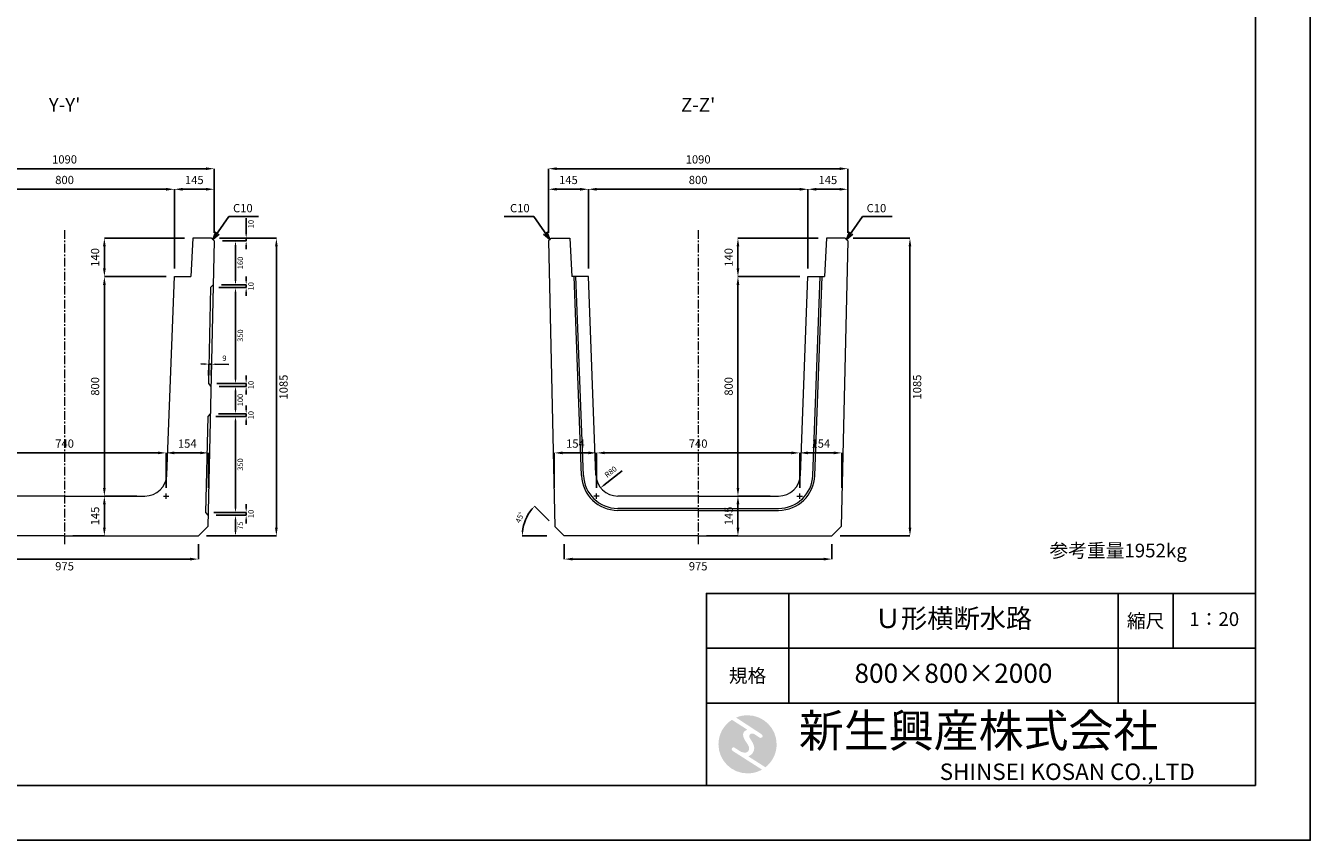
# Model space of a CAD drawing. Units: millimetres. Extents: x 83 to 8483, y 89 to 6029.
# Drawn here: x 3803 to 8483, y 89 to 3059 of the extents above; entities that cross this region are included whole.
import ezdxf

# ---------------------------------------------------------------- set-up
doc = ezdxf.new("R2010")
doc.units = ezdxf.units.MM
doc.linetypes.add('CENTER', pattern=[50.8, 31.75, -6.35, 6.35, -6.35])
doc.layers.get('DEFPOINTS').update_dxf_attribs({"color": 1})
for name, color, linetype, lineweight in [('S-center', 4, 'CENTER', 15), ('S-main', 7, 'Continuous', 15), ('S-size', 7, 'Continuous', 15)]:
    doc.layers.add(name, color=color, linetype=linetype, lineweight=lineweight)
doc.layers.add('S-mark', color=160, linetype='Continuous')
doc.layers.add('S-title', color=7, linetype='Continuous')
doc.styles.get("Standard").update_dxf_attribs({"font": 'txt.shx', "bigfont": 'extfont2.shx'})
doc.dimstyles.new('ISO-25', dxfattribs={"dimtxt": 2.5, "dimasz": 2.5, "dimexe": 1.25, "dimexo": 0.625, "dimtad": 2, "dimtxsty": 'Standard', "dimcen": 2.5, "dimadec": 0, "dimazin": 0, "dimtfac": 1, "dimtmove": 0, "dimatfit": 3, "dimfxl": 0, "dimarcsym": 0})

# ---------------------------------------------------------------- blocks, each defined once
blk = doc.blocks.new('AI9-BLK2')
at = {"layer": 'S-mark'}
h = blk.add_hatch(color=7, dxfattribs=at)
h.dxf.hatch_style = 2
edge = h.paths.add_edge_path()
edge.add_spline(control_points=[(19.1, 10.6), (19.1, 10.6), (19.1, 10.7), (19.1, 10.7), (19.6, 10.3), (20.2, 10.2), (20.8, 10.2), (22.5, 10.2), (23.8, 11.5), (23.8, 13.1), (23.8, 14.2), (23.3, 15.1), (22.4, 15.7), (22.4, 15.7), (22.5, 15.7), (22.5, 15.7), (22.5, 15.7), (-18.1, 42.3), (-18.1, 42.3), (-12.6, 44.7), (-6.4, 46), (0, 46), (25.4, 46), (46, 25.4), (46, 0), (46, -14.7), (39.1, -27.8), (28.3, -36.3), (28.3, -36.3), (1.1, -19), (1.1, -19), (1.4, -18.9), (1.8, -18.7), (2.1, -18.6), (5.1, -17.3), (7.4, -15.2), (8.9, -12.3), (10.4, -9.4), (11, -6.3), (10.2, -3.1), (9.3, 0.5), (7.4, 4), (5.4, 7), (4.3, 8.5), (3.3, 10), (2.9, 11.9), (2.6, 13.8), (3.4, 16.3), (5.6, 16.9), (7.3, 17.4), (9.1, 16.8), (10.7, 16.1), (10.7, 16.1), (19.1, 10.6), (19.1, 10.6)], knot_values=[0, 0, 0, 0, 1, 1, 1, 2, 2, 2, 3, 3, 3, 4, 4, 4, 5, 5, 5, 6, 6, 6, 7, 7, 7, 8, 8, 8, 9, 9, 9, 10, 10, 10, 11, 11, 11, 12, 12, 12, 13, 13, 13, 14, 14, 14, 15, 15, 15, 16, 16, 16, 17, 17, 17, 18, 18, 18, 18], degree=3, periodic=0)
h = blk.add_hatch(color=7, dxfattribs=at)
h.dxf.hatch_style = 2
edge = h.paths.add_edge_path()
edge.add_spline(control_points=[(-23.3, -10.6), (-23.3, -10.6), (22.8, -40), (22.8, -40), (16, -43.8), (8.3, -46), (0, -46), (-25.4, -46), (-46, -25.4), (-46, 0), (-46, 16.3), (-37.5, 30.7), (-24.7, 38.8), (-24.7, 38.8), (-0.5, 23.2), (-0.5, 23.2), (-0.5, 23.2), (-0.5, 23.1), (-0.5, 23.1), (-2.5, 22.3), (-4.4, 21.2), (-5.8, 19.4), (-7.5, 17.2), (-7.2, 14), (-6.4, 11.5), (-5.9, 9.9), (-5.1, 8.3), (-4.3, 6.9), (-3.5, 5.5), (-2.6, 4.2), (-1.7, 2.8), (-0.7, 1.4), (0.2, 0), (1, -1.4), (1.8, -2.9), (2.4, -4.5), (2.5, -6.2), (2.6, -7.8), (2.1, -9.5), (1.1, -10.7), (0.1, -12), (-1.4, -12.8), (-3, -13), (-4.7, -13.3), (-6.5, -13), (-8.1, -12.5), (-8.6, -12.4), (-9, -12.3), (-9.5, -12.1), (-9.5, -12.1), (-9.6, -12.3), (-9.6, -12.3), (-9.6, -12.3), (-20, -5.7), (-20, -5.7), (-20.5, -5.2), (-21.2, -4.8), (-22.1, -4.8), (-23.7, -4.8), (-25.1, -6.2), (-25.1, -7.8), (-25.1, -9.1), (-24.3, -10.1), (-23.3, -10.6)], knot_values=[0, 0, 0, 0, 1, 1, 1, 2, 2, 2, 3, 3, 3, 4, 4, 4, 5, 5, 5, 6, 6, 6, 7, 7, 7, 8, 8, 8, 9, 9, 9, 10, 10, 10, 11, 11, 11, 12, 12, 12, 13, 13, 13, 14, 14, 14, 15, 15, 15, 16, 16, 16, 17, 17, 17, 18, 18, 18, 19, 19, 19, 20, 20, 20, 21, 21, 21, 21], degree=3, periodic=0)
blk = doc.blocks.new('AI9-BLK1')
at = {"layer": 'S-mark', "color": 7}
blk.add_blockref('AI9-BLK2', (0, 0), dxfattribs=at)
blk = doc.blocks.new('*D57')
at = {"layer": 'DEFPOINTS', "color": 0}
for p in [(4344.8, 2462.5), (3544.8, 2143.9), (4344.8, 2143.9)]:
    blk.add_point(p, dxfattribs=at)
at = {"layer": 'S-size', "color": 0, "lineweight": -2}
for p, q in [((3544.8, 2173.9), (3544.8, 2462.5)), ((3574.8, 2462.5), (4314.8, 2462.5)), ((4344.8, 2173.9), (4344.8, 2462.5))]:
    blk.add_line(p, q, dxfattribs=at)
at = {"layer": 'S-size', "color": 0}
for points in [[(3574.8, 2467.5), (3574.8, 2457.5), (3544.8, 2462.5)], [(4314.8, 2467.5), (4314.8, 2457.5), (4344.8, 2462.5)]]:
    blk.add_solid(points, dxfattribs=at)
at = {"layer": 'S-size', "color": 0, "insert": (3944.8, 2492.5), "char_height": 30, "attachment_point": 5}
blk.add_mtext('800', dxfattribs=at)
blk = doc.blocks.new('*D58')
at = {"layer": 'DEFPOINTS', "color": 0}
for p in [(4489.8, 2537.5), (3399.8, 2273.9), (4489.8, 2274)]:
    blk.add_point(p, dxfattribs=at)
at = {"layer": 'S-size', "color": 0, "lineweight": -2}
for p, q in [((3399.8, 2303.9), (3399.8, 2537.5)), ((3429.8, 2537.5), (4459.8, 2537.5)), ((4489.8, 2304), (4489.8, 2537.5))]:
    blk.add_line(p, q, dxfattribs=at)
at = {"layer": 'S-size', "color": 0}
for points in [[(3429.8, 2542.5), (3429.8, 2532.5), (3399.8, 2537.5)], [(4459.8, 2542.5), (4459.8, 2532.5), (4489.8, 2537.5)]]:
    blk.add_solid(points, dxfattribs=at)
at = {"layer": 'S-size', "color": 0, "insert": (3944.8, 2567.5), "char_height": 30, "attachment_point": 5}
blk.add_mtext('1090', dxfattribs=at)
blk = doc.blocks.new('*D59')
at = {"layer": 'DEFPOINTS', "color": 0}
for p in [(3457.3, 1198.9), (4432.3, 1198.9), (4432.3, 1114.1)]:
    blk.add_point(p, dxfattribs=at)
at = {"layer": 'S-size', "color": 0, "lineweight": -2}
for p, q in [((3457.3, 1168.9), (3457.3, 1114.1)), ((4432.3, 1168.9), (4432.3, 1114.1)), ((3487.3, 1114.1), (4402.3, 1114.1))]:
    blk.add_line(p, q, dxfattribs=at)
at = {"layer": 'S-size', "color": 0}
for points in [[(3487.3, 1119.1), (3487.3, 1109.1), (3457.3, 1114.1)], [(4402.3, 1119.1), (4402.3, 1109.1), (4432.3, 1114.1)]]:
    blk.add_solid(points, dxfattribs=at)
at = {"layer": 'S-size', "color": 0, "insert": (3944.8, 1084.1), "char_height": 30, "attachment_point": 5}
blk.add_mtext('975', dxfattribs=at)
blk = doc.blocks.new('*D60')
at = {"layer": 'DEFPOINTS', "color": 0}
for p in [(4089.8, 2283.9), (4411.8, 2283.9), (4344.8, 2143.9)]:
    blk.add_point(p, dxfattribs=at)
at = {"layer": 'S-size', "color": 0, "lineweight": -2}
for p, q in [((4381.8, 2283.9), (4089.8, 2283.9)), ((4089.8, 2173.9), (4089.8, 2253.9)), ((4314.8, 2143.9), (4089.8, 2143.9))]:
    blk.add_line(p, q, dxfattribs=at)
at = {"layer": 'S-size', "color": 0}
for points in [[(4084.8, 2253.9), (4094.8, 2253.9), (4089.8, 2283.9)], [(4084.8, 2173.9), (4094.8, 2173.9), (4089.8, 2143.9)]]:
    blk.add_solid(points, dxfattribs=at)
at = {"layer": 'S-size', "color": 0, "insert": (4059.8, 2213.9), "char_height": 30, "attachment_point": 5, "rotation": 90}
blk.add_mtext('140', dxfattribs=at)
blk = doc.blocks.new('*D53')
at = {"layer": 'DEFPOINTS', "color": 0}
for p in [(4344.8, 2143.9), (4089.8, 1343.9), (4237.7, 1343.9)]:
    blk.add_point(p, dxfattribs=at)
at = {"layer": 'S-size', "color": 0, "lineweight": -2}
for p, q in [((4314.8, 2143.9), (4089.8, 2143.9)), ((4089.8, 2113.9), (4089.8, 1373.9)), ((4207.7, 1343.9), (4089.8, 1343.9))]:
    blk.add_line(p, q, dxfattribs=at)
at = {"layer": 'S-size', "color": 0}
for points in [[(4084.8, 2113.9), (4094.8, 2113.9), (4089.8, 2143.9)], [(4084.8, 1373.9), (4094.8, 1373.9), (4089.8, 1343.9)]]:
    blk.add_solid(points, dxfattribs=at)
at = {"layer": 'S-size', "color": 0, "insert": (4059.8, 1743.9), "char_height": 30, "attachment_point": 5, "rotation": 90}
blk.add_mtext('800', dxfattribs=at)
blk = doc.blocks.new('*D54')
at = {"layer": 'DEFPOINTS', "color": 0}
for p in [(4237.7, 1343.9), (3944.8, 1198.9), (4089.8, 1198.9)]:
    blk.add_point(p, dxfattribs=at)
at = {"layer": 'S-size', "color": 0, "lineweight": -2}
for p, q in [((4207.7, 1343.9), (4089.8, 1343.9)), ((4089.8, 1313.9), (4089.8, 1228.9)), ((3974.8, 1198.9), (4089.8, 1198.9))]:
    blk.add_line(p, q, dxfattribs=at)
at = {"layer": 'S-size', "color": 0}
for points in [[(4084.8, 1313.9), (4094.8, 1313.9), (4089.8, 1343.9)], [(4084.8, 1228.9), (4094.8, 1228.9), (4089.8, 1198.9)]]:
    blk.add_solid(points, dxfattribs=at)
at = {"layer": 'S-size', "color": 0, "insert": (4059.8, 1271.4), "char_height": 30, "attachment_point": 5, "rotation": 90}
blk.add_mtext('145', dxfattribs=at)
blk = doc.blocks.new('*D55')
at = {"layer": 'DEFPOINTS', "color": 0}
for p in [(4479.8, 2283.9), (4716.4, 2283.9), (4432.3, 1198.9)]:
    blk.add_point(p, dxfattribs=at)
at = {"layer": 'S-size', "color": 0, "lineweight": -2}
for p, q in [((4509.8, 2283.9), (4716.4, 2283.9)), ((4716.4, 1228.9), (4716.4, 2253.9)), ((4462.3, 1198.9), (4716.4, 1198.9))]:
    blk.add_line(p, q, dxfattribs=at)
at = {"layer": 'S-size', "color": 0}
for points in [[(4711.4, 2253.9), (4721.4, 2253.9), (4716.4, 2283.9)], [(4711.4, 1228.9), (4721.4, 1228.9), (4716.4, 1198.9)]]:
    blk.add_solid(points, dxfattribs=at)
at = {"layer": 'S-size', "color": 0, "insert": (4746.4, 1741.4), "char_height": 30, "attachment_point": 5, "rotation": 90}
blk.add_mtext('1085', dxfattribs=at)
blk = doc.blocks.new('*D61')
at = {"layer": 'DEFPOINTS', "color": 0}
for p in [(4479.7, 1824.7), (4469.1, 1753.9), (4478.1, 1753.7)]:
    blk.add_point(p, dxfattribs=at)
at = {"layer": 'S-size', "color": 0, "lineweight": -2}
for p, q in [((4455.7, 1825.3), (4440.7, 1825.6)), ((4469.7, 1783.9), (4470.7, 1824.9)), ((4470.7, 1824.9), (4479.7, 1824.7)), ((4478.7, 1783.7), (4479.7, 1824.7)), ((4494.7, 1824.4), (4543, 1823.3))]:
    blk.add_line(p, q, dxfattribs=at)
at = {"layer": 'S-size', "color": 0}
for points in [[(4455.7, 1827.8), (4455.6, 1822.8), (4470.7, 1824.9)], [(4494.7, 1826.9), (4494.6, 1821.9), (4479.7, 1824.7)]]:
    blk.add_solid(points, dxfattribs=at)
at = {"layer": 'S-size', "color": 0, "insert": (4526.8, 1843.7), "char_height": 20, "attachment_point": 5, "rotation": 358.7064}
blk.add_mtext('9', dxfattribs=at)
blk = doc.blocks.new('*D63')
at = {"layer": 'DEFPOINTS', "color": 0}
for p in [(4479.8, 2283.9), (4489.8, 2273.9), (4606.4, 2273.9)]:
    blk.add_point(p, dxfattribs=at)
at = {"layer": 'S-size', "color": 0, "lineweight": -2}
for p, q in [((4606.4, 2298.9), (4606.4, 2357.2)), ((4509.8, 2283.9), (4606.4, 2283.9)), ((4519.8, 2273.9), (4606.4, 2273.9)), ((4606.4, 2273.9), (4606.4, 2283.9)), ((4606.4, 2258.9), (4606.4, 2243.9))]:
    blk.add_line(p, q, dxfattribs=at)
at = {"layer": 'S-size', "color": 0}
for points in [[(4603.9, 2298.9), (4608.9, 2298.9), (4606.4, 2283.9)], [(4603.9, 2258.9), (4608.9, 2258.9), (4606.4, 2273.9)]]:
    blk.add_solid(points, dxfattribs=at)
at = {"layer": 'S-size', "color": 0, "insert": (4626.4, 2335.6), "char_height": 20, "attachment_point": 5, "rotation": 90}
blk.add_mtext('10', dxfattribs=at)
blk = doc.blocks.new('*D64')
at = {"layer": 'DEFPOINTS', "color": 0}
for p in [(4489.8, 2273.9), (4486.2, 2113.9), (4567.5, 2113.9)]:
    blk.add_point(p, dxfattribs=at)
at = {"layer": 'S-size', "color": 0, "lineweight": -2}
for p, q in [((4519.8, 2273.9), (4567.5, 2273.9)), ((4567.5, 2258.9), (4567.5, 2128.9)), ((4516.2, 2113.9), (4567.5, 2113.9))]:
    blk.add_line(p, q, dxfattribs=at)
at = {"layer": 'S-size', "color": 0}
for points in [[(4565, 2258.9), (4570, 2258.9), (4567.5, 2273.9)], [(4565, 2128.9), (4570, 2128.9), (4567.5, 2113.9)]]:
    blk.add_solid(points, dxfattribs=at)
at = {"layer": 'S-size', "color": 0, "insert": (4587.5, 2193.9), "char_height": 20, "attachment_point": 5, "rotation": 90}
blk.add_mtext('160', dxfattribs=at)
blk = doc.blocks.new('*D65')
at = {"layer": 'DEFPOINTS', "color": 0}
for p in [(4486.2, 2113.9), (4477, 2103.9), (4606.4, 2103.9)]:
    blk.add_point(p, dxfattribs=at)
at = {"layer": 'S-size', "color": 0, "lineweight": -2}
for p, q in [((4516.2, 2113.9), (4606.4, 2113.9)), ((4606.4, 2128.9), (4606.4, 2143.9)), ((4606.4, 2113.9), (4606.4, 2103.9)), ((4507, 2103.9), (4606.4, 2103.9)), ((4606.4, 2088.9), (4606.4, 2073.9))]:
    blk.add_line(p, q, dxfattribs=at)
at = {"layer": 'S-size', "color": 0}
for points in [[(4603.9, 2128.9), (4608.9, 2128.9), (4606.4, 2113.9)], [(4603.9, 2088.9), (4608.9, 2088.9), (4606.4, 2103.9)]]:
    blk.add_solid(points, dxfattribs=at)
at = {"layer": 'S-size', "color": 0, "insert": (4626.4, 2108.9), "char_height": 20, "attachment_point": 5, "rotation": 90}
blk.add_mtext('10', dxfattribs=at)
blk = doc.blocks.new('*D66')
at = {"layer": 'DEFPOINTS', "color": 0}
for p in [(4477, 2103.9), (4469.1, 1753.9), (4567.5, 1753.9)]:
    blk.add_point(p, dxfattribs=at)
at = {"layer": 'S-size', "color": 0, "lineweight": -2}
for p, q in [((4507, 2103.9), (4567.5, 2103.9)), ((4567.5, 2088.9), (4567.5, 1768.9)), ((4499.1, 1753.9), (4567.5, 1753.9))]:
    blk.add_line(p, q, dxfattribs=at)
at = {"layer": 'S-size', "color": 0}
for points in [[(4565, 2088.9), (4570, 2088.9), (4567.5, 2103.9)], [(4565, 1768.9), (4570, 1768.9), (4567.5, 1753.9)]]:
    blk.add_solid(points, dxfattribs=at)
at = {"layer": 'S-size', "color": 0, "insert": (4587.5, 1928.9), "char_height": 20, "attachment_point": 5, "rotation": 90}
blk.add_mtext('350', dxfattribs=at)
blk = doc.blocks.new('*D67')
at = {"layer": 'DEFPOINTS', "color": 0}
for p in [(4469.1, 1753.9), (4477.8, 1743.9), (4606.4, 1743.9)]:
    blk.add_point(p, dxfattribs=at)
at = {"layer": 'S-size', "color": 0, "lineweight": -2}
for p, q in [((4606.4, 1768.9), (4606.4, 1783.9)), ((4499.1, 1753.9), (4606.4, 1753.9)), ((4507.8, 1743.9), (4606.4, 1743.9)), ((4606.4, 1753.9), (4606.4, 1743.9)), ((4606.4, 1728.9), (4606.4, 1713.9))]:
    blk.add_line(p, q, dxfattribs=at)
at = {"layer": 'S-size', "color": 0}
for points in [[(4603.9, 1768.9), (4608.9, 1768.9), (4606.4, 1753.9)], [(4603.9, 1728.9), (4608.9, 1728.9), (4606.4, 1743.9)]]:
    blk.add_solid(points, dxfattribs=at)
at = {"layer": 'S-size', "color": 0, "insert": (4626.4, 1748.9), "char_height": 20, "attachment_point": 5, "rotation": 90}
blk.add_mtext('10', dxfattribs=at)
blk = doc.blocks.new('*D68')
at = {"layer": 'DEFPOINTS', "color": 0}
for p in [(4477.8, 1743.9), (4475.6, 1643.9), (4567.5, 1643.9)]:
    blk.add_point(p, dxfattribs=at)
at = {"layer": 'S-size', "color": 0, "lineweight": -2}
for p, q in [((4507.8, 1743.9), (4567.5, 1743.9)), ((4567.5, 1728.9), (4567.5, 1658.9)), ((4505.6, 1643.9), (4567.5, 1643.9))]:
    blk.add_line(p, q, dxfattribs=at)
at = {"layer": 'S-size', "color": 0}
for points in [[(4565, 1728.9), (4570, 1728.9), (4567.5, 1743.9)], [(4565, 1658.9), (4570, 1658.9), (4567.5, 1643.9)]]:
    blk.add_solid(points, dxfattribs=at)
at = {"layer": 'S-size', "color": 0, "insert": (4587.5, 1693.9), "char_height": 20, "attachment_point": 5, "rotation": 90}
blk.add_mtext('100', dxfattribs=at)
blk = doc.blocks.new('*D69')
at = {"layer": 'DEFPOINTS', "color": 0}
for p in [(4475.6, 1643.9), (4466.3, 1633.9), (4606.4, 1633.9)]:
    blk.add_point(p, dxfattribs=at)
at = {"layer": 'S-size', "color": 0, "lineweight": -2}
for p, q in [((4505.6, 1643.9), (4606.4, 1643.9)), ((4606.4, 1658.9), (4606.4, 1673.9)), ((4606.4, 1643.9), (4606.4, 1633.9)), ((4496.3, 1633.9), (4606.4, 1633.9)), ((4606.4, 1618.9), (4606.4, 1603.9))]:
    blk.add_line(p, q, dxfattribs=at)
at = {"layer": 'S-size', "color": 0}
for points in [[(4603.9, 1658.9), (4608.9, 1658.9), (4606.4, 1643.9)], [(4603.9, 1618.9), (4608.9, 1618.9), (4606.4, 1633.9)]]:
    blk.add_solid(points, dxfattribs=at)
at = {"layer": 'S-size', "color": 0, "insert": (4626.4, 1638.9), "char_height": 20, "attachment_point": 5, "rotation": 90}
blk.add_mtext('10', dxfattribs=at)
blk = doc.blocks.new('*D70')
at = {"layer": 'DEFPOINTS', "color": 0}
for p in [(4466.3, 1633.9), (4458.4, 1283.9), (4567.5, 1283.9)]:
    blk.add_point(p, dxfattribs=at)
at = {"layer": 'S-size', "color": 0, "lineweight": -2}
for p, q in [((4496.3, 1633.9), (4567.5, 1633.9)), ((4567.5, 1618.9), (4567.5, 1298.9)), ((4488.4, 1283.9), (4567.5, 1283.9))]:
    blk.add_line(p, q, dxfattribs=at)
at = {"layer": 'S-size', "color": 0}
for points in [[(4565, 1618.9), (4570, 1618.9), (4567.5, 1633.9)], [(4565, 1298.9), (4570, 1298.9), (4567.5, 1283.9)]]:
    blk.add_solid(points, dxfattribs=at)
at = {"layer": 'S-size', "color": 0, "insert": (4587.5, 1458.9), "char_height": 20, "attachment_point": 5, "rotation": 90}
blk.add_mtext('350', dxfattribs=at)
blk = doc.blocks.new('*D71')
at = {"layer": 'DEFPOINTS', "color": 0}
for p in [(4458.4, 1283.9), (4467.2, 1273.9), (4606.4, 1273.9)]:
    blk.add_point(p, dxfattribs=at)
at = {"layer": 'S-size', "color": 0, "lineweight": -2}
for p, q in [((4606.4, 1298.9), (4606.4, 1313.9)), ((4488.4, 1283.9), (4606.4, 1283.9)), ((4497.2, 1273.9), (4606.4, 1273.9)), ((4606.4, 1283.9), (4606.4, 1273.9)), ((4606.4, 1258.9), (4606.4, 1243.9))]:
    blk.add_line(p, q, dxfattribs=at)
at = {"layer": 'S-size', "color": 0}
for points in [[(4603.9, 1298.9), (4608.9, 1298.9), (4606.4, 1283.9)], [(4603.9, 1258.9), (4608.9, 1258.9), (4606.4, 1273.9)]]:
    blk.add_solid(points, dxfattribs=at)
at = {"layer": 'S-size', "color": 0, "insert": (4626.4, 1278.9), "char_height": 20, "attachment_point": 5, "rotation": 90}
blk.add_mtext('10', dxfattribs=at)
blk = doc.blocks.new('*D72')
at = {"layer": 'DEFPOINTS', "color": 0}
for p in [(4467.2, 1273.9), (4432.3, 1198.9), (4567.5, 1198.9)]:
    blk.add_point(p, dxfattribs=at)
at = {"layer": 'S-size', "color": 0, "lineweight": -2}
for p, q in [((4497.2, 1273.9), (4567.5, 1273.9)), ((4567.5, 1258.9), (4567.5, 1213.9)), ((4462.3, 1198.9), (4567.5, 1198.9))]:
    blk.add_line(p, q, dxfattribs=at)
at = {"layer": 'S-size', "color": 0}
for points in [[(4565, 1258.9), (4570, 1258.9), (4567.5, 1273.9)], [(4565, 1213.9), (4570, 1213.9), (4567.5, 1198.9)]]:
    blk.add_solid(points, dxfattribs=at)
at = {"layer": 'S-size', "color": 0, "insert": (4587.5, 1236.4), "char_height": 20, "attachment_point": 5, "rotation": 90}
blk.add_mtext('75', dxfattribs=at)
blk = doc.blocks.new('*D73')
at = {"layer": 'DEFPOINTS', "color": 0}
for p in [(4489.8, 2462.5), (4489.8, 2273.9), (4344.8, 2143.9)]:
    blk.add_point(p, dxfattribs=at)
at = {"layer": 'S-size', "color": 0, "lineweight": -2}
for p, q in [((4344.8, 2173.9), (4344.8, 2462.5)), ((4374.8, 2462.5), (4459.8, 2462.5)), ((4489.8, 2303.9), (4489.8, 2462.5))]:
    blk.add_line(p, q, dxfattribs=at)
at = {"layer": 'S-size', "color": 0}
for points in [[(4374.8, 2467.5), (4374.8, 2457.5), (4344.8, 2462.5)], [(4459.8, 2467.5), (4459.8, 2457.5), (4489.8, 2462.5)]]:
    blk.add_solid(points, dxfattribs=at)
at = {"layer": 'S-size', "color": 0, "insert": (4417.3, 2492.5), "char_height": 30, "attachment_point": 5}
blk.add_mtext('145', dxfattribs=at)
blk = doc.blocks.new('*D79')
at = {"layer": 'DEFPOINTS', "color": 0}
for p in [(6797.8, 2537.5), (5707.8, 2273.9), (6797.8, 2274)]:
    blk.add_point(p, dxfattribs=at)
at = {"layer": 'S-size', "color": 0, "lineweight": -2}
for p, q in [((5707.8, 2303.9), (5707.8, 2537.5)), ((5737.8, 2537.5), (6767.8, 2537.5)), ((6797.8, 2304), (6797.8, 2537.5))]:
    blk.add_line(p, q, dxfattribs=at)
at = {"layer": 'S-size', "color": 0}
for points in [[(5737.8, 2542.5), (5737.8, 2532.5), (5707.8, 2537.5)], [(6767.8, 2542.5), (6767.8, 2532.5), (6797.8, 2537.5)]]:
    blk.add_solid(points, dxfattribs=at)
at = {"layer": 'S-size', "color": 0, "insert": (6252.8, 2567.5), "char_height": 30, "attachment_point": 5}
blk.add_mtext('1090', dxfattribs=at)
blk = doc.blocks.new('*D80')
at = {"layer": 'DEFPOINTS', "color": 0}
for p in [(5765.3, 1198.9), (6740.3, 1198.9), (6740.3, 1114.1)]:
    blk.add_point(p, dxfattribs=at)
at = {"layer": 'S-size', "color": 0, "lineweight": -2}
for p, q in [((5765.3, 1168.9), (5765.3, 1114.1)), ((6740.3, 1168.9), (6740.3, 1114.1)), ((5795.3, 1114.1), (6710.3, 1114.1))]:
    blk.add_line(p, q, dxfattribs=at)
at = {"layer": 'S-size', "color": 0}
for points in [[(5795.3, 1119.1), (5795.3, 1109.1), (5765.3, 1114.1)], [(6710.3, 1119.1), (6710.3, 1109.1), (6740.3, 1114.1)]]:
    blk.add_solid(points, dxfattribs=at)
at = {"layer": 'S-size', "color": 0, "insert": (6252.8, 1084.1), "char_height": 30, "attachment_point": 5}
blk.add_mtext('975', dxfattribs=at)
blk = doc.blocks.new('*D81')
at = {"layer": 'DEFPOINTS', "color": 0}
for p in [(6397.8, 2283.9), (6719.8, 2283.9), (6652.8, 2143.9)]:
    blk.add_point(p, dxfattribs=at)
at = {"layer": 'S-size', "color": 0, "lineweight": -2}
for p, q in [((6689.8, 2283.9), (6397.8, 2283.9)), ((6397.8, 2173.9), (6397.8, 2253.9)), ((6622.8, 2143.9), (6397.8, 2143.9))]:
    blk.add_line(p, q, dxfattribs=at)
at = {"layer": 'S-size', "color": 0}
for points in [[(6392.8, 2253.9), (6402.8, 2253.9), (6397.8, 2283.9)], [(6392.8, 2173.9), (6402.8, 2173.9), (6397.8, 2143.9)]]:
    blk.add_solid(points, dxfattribs=at)
at = {"layer": 'S-size', "color": 0, "insert": (6367.8, 2213.9), "char_height": 30, "attachment_point": 5, "rotation": 90}
blk.add_mtext('140', dxfattribs=at)
blk = doc.blocks.new('*D75')
at = {"layer": 'DEFPOINTS', "color": 0}
for p in [(6652.8, 2143.9), (6397.8, 1343.9), (6545.7, 1343.9)]:
    blk.add_point(p, dxfattribs=at)
at = {"layer": 'S-size', "color": 0, "lineweight": -2}
for p, q in [((6622.8, 2143.9), (6397.8, 2143.9)), ((6397.8, 2113.9), (6397.8, 1373.9)), ((6515.7, 1343.9), (6397.8, 1343.9))]:
    blk.add_line(p, q, dxfattribs=at)
at = {"layer": 'S-size', "color": 0}
for points in [[(6392.8, 2113.9), (6402.8, 2113.9), (6397.8, 2143.9)], [(6392.8, 1373.9), (6402.8, 1373.9), (6397.8, 1343.9)]]:
    blk.add_solid(points, dxfattribs=at)
at = {"layer": 'S-size', "color": 0, "insert": (6367.8, 1743.9), "char_height": 30, "attachment_point": 5, "rotation": 90}
blk.add_mtext('800', dxfattribs=at)
blk = doc.blocks.new('*D76')
at = {"layer": 'DEFPOINTS', "color": 0}
for p in [(6545.7, 1343.9), (6252.8, 1198.9), (6397.8, 1198.9)]:
    blk.add_point(p, dxfattribs=at)
at = {"layer": 'S-size', "color": 0, "lineweight": -2}
for p, q in [((6515.7, 1343.9), (6397.8, 1343.9)), ((6397.8, 1313.9), (6397.8, 1228.9)), ((6282.8, 1198.9), (6397.8, 1198.9))]:
    blk.add_line(p, q, dxfattribs=at)
at = {"layer": 'S-size', "color": 0}
for points in [[(6392.8, 1313.9), (6402.8, 1313.9), (6397.8, 1343.9)], [(6392.8, 1228.9), (6402.8, 1228.9), (6397.8, 1198.9)]]:
    blk.add_solid(points, dxfattribs=at)
at = {"layer": 'S-size', "color": 0, "insert": (6367.8, 1271.4), "char_height": 30, "attachment_point": 5, "rotation": 90}
blk.add_mtext('145', dxfattribs=at)
blk = doc.blocks.new('*D77')
at = {"layer": 'DEFPOINTS', "color": 0}
for p in [(6787.8, 2283.9), (7024.4, 2283.9), (6740.3, 1198.9)]:
    blk.add_point(p, dxfattribs=at)
at = {"layer": 'S-size', "color": 0, "lineweight": -2}
for p, q in [((6817.8, 2283.9), (7024.4, 2283.9)), ((7024.4, 1228.9), (7024.4, 2253.9)), ((6770.3, 1198.9), (7024.4, 1198.9))]:
    blk.add_line(p, q, dxfattribs=at)
at = {"layer": 'S-size', "color": 0}
for points in [[(7019.4, 2253.9), (7029.4, 2253.9), (7024.4, 2283.9)], [(7019.4, 1228.9), (7029.4, 1228.9), (7024.4, 1198.9)]]:
    blk.add_solid(points, dxfattribs=at)
at = {"layer": 'S-size', "color": 0, "insert": (7054.4, 1741.4), "char_height": 30, "attachment_point": 5, "rotation": 90}
blk.add_mtext('1085', dxfattribs=at)
blk = doc.blocks.new('*D78')
at = {"layer": 'DEFPOINTS', "color": 0}
for p in [(5632.8, 1275.4), (5731.3, 1232.9), (5731.3, 1198.9), (5765.3, 1198.9), (5765.3, 1198.9)]:
    blk.add_point(p, dxfattribs=at)
at = {"layer": 'S-size', "color": 0, "lineweight": -2}
for p, q in [((5710.1, 1254.1), (5657.1, 1307.1)), ((5701.3, 1198.9), (5612.3, 1198.9))]:
    blk.add_line(p, q, dxfattribs=at)
blk.add_arc((5765.3, 1198.9), 153, 140.6212, 174.3788, dxfattribs=at)
at = {"layer": 'S-size', "color": 0}
for points in [[(5645.2, 1297.6), (5648.9, 1294.3), (5657.1, 1307.1)], [(5615.6, 1213.8), (5610.6, 1214), (5612.3, 1198.9)]]:
    blk.add_solid(points, dxfattribs=at)
at = {"layer": 'S-size', "color": 0, "insert": (5605.5, 1265.1), "char_height": 20, "attachment_point": 5, "rotation": 67.5}
blk.add_mtext('45°', dxfattribs=at)
blk = doc.blocks.new('*D83')
at = {"layer": 'DEFPOINTS', "color": 0}
for p in [(6652.8, 2462.5), (5852.8, 2143.9), (6652.8, 2143.9)]:
    blk.add_point(p, dxfattribs=at)
at = {"layer": 'S-size', "color": 0, "lineweight": -2}
for p, q in [((5852.8, 2173.9), (5852.8, 2462.5)), ((5882.8, 2462.5), (6622.8, 2462.5)), ((6652.8, 2173.9), (6652.8, 2462.5))]:
    blk.add_line(p, q, dxfattribs=at)
at = {"layer": 'S-size', "color": 0}
for points in [[(5882.8, 2467.5), (5882.8, 2457.5), (5852.8, 2462.5)], [(6622.8, 2467.5), (6622.8, 2457.5), (6652.8, 2462.5)]]:
    blk.add_solid(points, dxfattribs=at)
at = {"layer": 'S-size', "color": 0, "insert": (6252.8, 2492.5), "char_height": 30, "attachment_point": 5}
blk.add_mtext('800', dxfattribs=at)
blk = doc.blocks.new('*D84')
at = {"layer": 'DEFPOINTS', "color": 0}
for p in [(6797.8, 2462.5), (6797.8, 2273.9), (6652.8, 2143.9)]:
    blk.add_point(p, dxfattribs=at)
at = {"layer": 'S-size', "color": 0, "lineweight": -2}
for p, q in [((6652.8, 2173.9), (6652.8, 2462.5)), ((6682.8, 2462.5), (6767.8, 2462.5)), ((6797.8, 2303.9), (6797.8, 2462.5))]:
    blk.add_line(p, q, dxfattribs=at)
at = {"layer": 'S-size', "color": 0}
for points in [[(6682.8, 2467.5), (6682.8, 2457.5), (6652.8, 2462.5)], [(6767.8, 2467.5), (6767.8, 2457.5), (6797.8, 2462.5)]]:
    blk.add_solid(points, dxfattribs=at)
at = {"layer": 'S-size', "color": 0, "insert": (6725.3, 2492.5), "char_height": 30, "attachment_point": 5}
blk.add_mtext('145', dxfattribs=at)
blk = doc.blocks.new('*D82')
at = {"layer": 'DEFPOINTS', "color": 0}
for p in [(5707.8, 2462.5), (5707.8, 2273.9), (5852.8, 2143.9)]:
    blk.add_point(p, dxfattribs=at)
at = {"layer": 'S-size', "color": 0, "lineweight": -2}
for p, q in [((5707.8, 2303.9), (5707.8, 2462.5)), ((5822.8, 2462.5), (5737.8, 2462.5)), ((5852.8, 2173.9), (5852.8, 2462.5))]:
    blk.add_line(p, q, dxfattribs=at)
at = {"layer": 'S-size', "color": 0}
for points in [[(5737.8, 2467.5), (5737.8, 2457.5), (5707.8, 2462.5)], [(5822.8, 2467.5), (5822.8, 2457.5), (5852.8, 2462.5)]]:
    blk.add_solid(points, dxfattribs=at)
at = {"layer": 'S-size', "color": 0, "insert": (5780.3, 2492.5), "char_height": 30, "attachment_point": 5}
blk.add_mtext('145', dxfattribs=at)
blk = doc.blocks.new('*D87')
at = {"layer": 'DEFPOINTS', "color": 0}
for p in [(4314.8, 1501.4), (3574.8, 1343.9), (4314.8, 1343.9)]:
    blk.add_point(p, dxfattribs=at)
at = {"layer": 'S-size', "color": 0, "lineweight": -2}
for p, q in [((3574.8, 1373.9), (3574.8, 1501.4)), ((3604.8, 1501.4), (4284.8, 1501.4)), ((4314.8, 1373.9), (4314.8, 1501.4))]:
    blk.add_line(p, q, dxfattribs=at)
at = {"layer": 'S-size', "color": 0}
for points in [[(3604.8, 1506.4), (3604.8, 1496.4), (3574.8, 1501.4)], [(4284.8, 1506.4), (4284.8, 1496.4), (4314.8, 1501.4)]]:
    blk.add_solid(points, dxfattribs=at)
at = {"layer": 'S-size', "color": 0, "insert": (3944.8, 1531.4), "char_height": 30, "attachment_point": 5}
blk.add_mtext('740', dxfattribs=at)
blk = doc.blocks.new('*D86')
at = {"layer": 'DEFPOINTS', "color": 0}
for p in [(4468.8, 1501.4), (4314.8, 1343.9), (4468.8, 1343.9)]:
    blk.add_point(p, dxfattribs=at)
at = {"layer": 'S-size', "color": 0, "lineweight": -2}
for p, q in [((4314.8, 1373.9), (4314.8, 1501.4)), ((4344.8, 1501.4), (4438.8, 1501.4)), ((4468.8, 1373.9), (4468.8, 1501.4))]:
    blk.add_line(p, q, dxfattribs=at)
at = {"layer": 'S-size', "color": 0}
for points in [[(4344.8, 1506.4), (4344.8, 1496.4), (4314.8, 1501.4)], [(4438.8, 1506.4), (4438.8, 1496.4), (4468.8, 1501.4)]]:
    blk.add_solid(points, dxfattribs=at)
at = {"layer": 'S-size', "color": 0, "insert": (4391.8, 1531.4), "char_height": 30, "attachment_point": 5}
blk.add_mtext('154', dxfattribs=at)
blk = doc.blocks.new('*D91')
at = {"layer": 'DEFPOINTS', "color": 0}
for p in [(6622.8, 1501.4), (5882.8, 1343.9), (6622.8, 1343.9)]:
    blk.add_point(p, dxfattribs=at)
at = {"layer": 'S-size', "color": 0, "lineweight": -2}
for p, q in [((5882.8, 1373.9), (5882.8, 1501.4)), ((5912.8, 1501.4), (6592.8, 1501.4)), ((6622.8, 1373.9), (6622.8, 1501.4))]:
    blk.add_line(p, q, dxfattribs=at)
at = {"layer": 'S-size', "color": 0}
for points in [[(5912.8, 1506.4), (5912.8, 1496.4), (5882.8, 1501.4)], [(6592.8, 1506.4), (6592.8, 1496.4), (6622.8, 1501.4)]]:
    blk.add_solid(points, dxfattribs=at)
at = {"layer": 'S-size', "color": 0, "insert": (6252.8, 1531.4), "char_height": 30, "attachment_point": 5}
blk.add_mtext('740', dxfattribs=at)
blk = doc.blocks.new('*D90')
at = {"layer": 'DEFPOINTS', "color": 0}
for p in [(6776.8, 1501.4), (6622.8, 1343.9), (6776.8, 1343.9)]:
    blk.add_point(p, dxfattribs=at)
at = {"layer": 'S-size', "color": 0, "lineweight": -2}
for p, q in [((6622.8, 1373.9), (6622.8, 1501.4)), ((6652.8, 1501.4), (6746.8, 1501.4)), ((6776.8, 1373.9), (6776.8, 1501.4))]:
    blk.add_line(p, q, dxfattribs=at)
at = {"layer": 'S-size', "color": 0}
for points in [[(6652.8, 1506.4), (6652.8, 1496.4), (6622.8, 1501.4)], [(6746.8, 1506.4), (6746.8, 1496.4), (6776.8, 1501.4)]]:
    blk.add_solid(points, dxfattribs=at)
at = {"layer": 'S-size', "color": 0, "insert": (6699.8, 1531.4), "char_height": 30, "attachment_point": 5}
blk.add_mtext('154', dxfattribs=at)
blk = doc.blocks.new('*D92')
at = {"layer": 'DEFPOINTS', "color": 0}
for p in [(5728.8, 1501.4), (5728.8, 1343.9), (5882.8, 1343.9)]:
    blk.add_point(p, dxfattribs=at)
at = {"layer": 'S-size', "color": 0, "lineweight": -2}
for p, q in [((5728.8, 1373.9), (5728.8, 1501.4)), ((5852.8, 1501.4), (5758.8, 1501.4)), ((5882.8, 1373.9), (5882.8, 1501.4))]:
    blk.add_line(p, q, dxfattribs=at)
at = {"layer": 'S-size', "color": 0}
for points in [[(5758.8, 1506.4), (5758.8, 1496.4), (5728.8, 1501.4)], [(5852.8, 1506.4), (5852.8, 1496.4), (5882.8, 1501.4)]]:
    blk.add_solid(points, dxfattribs=at)
at = {"layer": 'S-size', "color": 0, "insert": (5805.8, 1531.4), "char_height": 30, "attachment_point": 5}
blk.add_mtext('154', dxfattribs=at)
blk = doc.blocks.new('*D93')
at = {"layer": 'DEFPOINTS', "color": 0}
for p in [(5959.9, 1423.9), (5897.3, 1374.1)]:
    blk.add_point(p, dxfattribs=at)
at = {"layer": 'S-size', "color": 0, "lineweight": -2}
blk.add_line((5975.5, 1436.4), (5909, 1383.4), dxfattribs=at)
at = {"layer": 'S-size', "color": 0}
blk.add_solid([(5907.4, 1385.4), (5910.6, 1381.5), (5897.3, 1374.1)], dxfattribs=at)
at = {"layer": 'S-size', "color": 0, "insert": (5935.7, 1430.2), "char_height": 20, "attachment_point": 5, "rotation": 38.522}
blk.add_mtext('R80', dxfattribs=at)

msp = doc.modelspace()

# ---------------------------------------------------------------- linework, layer by layer
at = {"layer": 'DEFPOINTS'}
msp.add_lwpolyline([(82.8, 88.909), (8482.8, 88.909), (8482.8, 6028.909), (82.8, 6028.909)], close=True, dxfattribs=at)
at = {"layer": 'S-center'}
for p, q in [((3944.8, 2313.909), (3944.8, 1168.909)), ((6252.8, 2313.909), (6252.8, 1168.909)), ((4304.8, 1343.909), (4324.8, 1343.909)), ((4314.8, 1333.909), (4314.8, 1353.909)), ((5892.8, 1343.909), (5872.8, 1343.909)), ((5882.8, 1333.909), (5882.8, 1353.909)), ((6612.8, 1343.909), (6632.8, 1343.909)), ((6622.8, 1333.909), (6622.8, 1353.909))]:
    msp.add_line(p, q, dxfattribs=at)
at = {"layer": 'S-main'}
for p, q in [((4411.8, 2283.909), (4404.8, 2143.909)), ((4479.8, 2283.909), (4411.8, 2283.909)), ((4489.8, 2273.909), (4466.293, 1232.903)), ((4489.8, 2273.909), (4479.8, 2283.909)), ((5707.8, 2273.909), (5717.8, 2283.909)), ((5707.8, 2273.909), (5731.307, 1232.903)), ((5717.8, 2283.909), (5785.8, 2283.909)), ((5785.8, 2283.909), (5792.8, 2143.909)), ((6719.8, 2283.909), (6712.8, 2143.909)), ((6787.8, 2283.909), (6719.8, 2283.909)), ((6797.8, 2273.909), (6774.293, 1232.903)), ((6797.8, 2273.909), (6787.8, 2283.909)), ((4317.688, 1420.911), (4344.8, 2143.909)), ((4344.8, 2143.909), (4404.8, 2143.909)), ((4486.187, 2113.909), (4476.959, 2103.909)), ((5852.8, 2143.909), (5792.8, 2143.909)), ((5827.949, 1418.971), (5800.764, 2143.909)), ((5834.944, 1419.233), (5807.768, 2143.909)), ((5879.913, 1420.911), (5852.8, 2143.909)), ((6625.688, 1420.911), (6652.8, 2143.909)), ((6652.8, 2143.909), (6712.8, 2143.909)), ((6670.656, 1419.233), (6697.832, 2143.909)), ((6677.651, 1418.971), (6704.837, 2143.909)), ((4476.959, 2103.909), (4469.056, 1753.909)), ((4469.056, 1753.909), (4477.832, 1743.909)), ((4475.574, 1643.909), (4466.346, 1633.909)), ((4466.346, 1633.909), (4458.443, 1283.909)), ((3944.8, 1343.909), (3651.856, 1343.909)), ((3944.8, 1343.909), (4237.744, 1343.909)), ((6252.8, 1343.909), (5959.856, 1343.909)), ((6252.8, 1343.909), (6545.744, 1343.909)), ((6252.8, 1343.909), (6545.744, 1343.909)), ((4458.443, 1283.909), (4467.219, 1273.909)), ((6252.8, 1298.909), (5959.856, 1298.909)), ((6252.8, 1291.909), (5959.856, 1291.909)), ((6252.8, 1298.909), (6545.744, 1298.909)), ((6252.8, 1291.909), (6545.744, 1291.909)), ((4432.3, 1198.909), (4466.293, 1232.903)), ((5765.3, 1198.909), (5731.307, 1232.903)), ((5765.3, 1198.909), (5731.307, 1232.903)), ((6740.3, 1198.909), (6774.293, 1232.903)), ((3944.8, 1198.909), (3457.3, 1198.909)), ((3944.8, 1198.909), (4432.3, 1198.909)), ((6252.8, 1198.909), (5765.3, 1198.909)), ((6252.8, 1198.909), (6740.3, 1198.909))]:
    msp.add_line(p, q, dxfattribs=at)
for centre, radius, start, end in [((4237.744, 1423.909), 80, 270, 357.852415), ((5959.856, 1423.909), 132, 182.143796, 270), ((5959.856, 1423.909), 125, 182.143692, 270), ((5959.856, 1423.909), 80, 182.147585, 270), ((6545.744, 1423.909), 80, 270, 357.852415), ((6545.744, 1423.909), 125, 270, 357.856308), ((6545.744, 1423.909), 132, 270, 357.856204)]:
    msp.add_arc(centre, radius, start, end, dxfattribs=at)
at = {"layer": 'S-title'}
for points in [[(482.8, 288.909), (8282.8, 288.909), (8282.8, 5828.909), (482.8, 5828.909)], [(6282.8, 788.909), (6582.8, 788.909), (6582.8, 988.909), (6282.8, 988.909)], [(7782.8, 788.909), (6582.8, 788.909), (6582.8, 988.909), (7782.8, 988.909)], [(7782.8, 788.909), (7982.8, 788.909), (7982.8, 988.909), (7782.8, 988.909)], [(7982.8, 788.909), (8282.8, 788.909), (8282.8, 988.909), (7982.8, 988.909)], [(6282.8, 588.909), (6582.8, 588.909), (6582.8, 788.909), (6282.8, 788.909)], [(7782.8, 588.909), (6582.8, 588.909), (6582.8, 788.909), (7782.8, 788.909)], [(8282.8, 288.909), (6282.8, 288.909), (6282.8, 588.909), (8282.8, 588.909)]]:
    msp.add_lwpolyline(points, close=True, dxfattribs=at)

# ---------------------------------------------------------------- block references
at = {"layer": 'S-title', "color": 7, "xscale": 2.304000000003725, "yscale": 2.304000000000315, "zscale": 2.304000000000001}
msp.add_blockref('AI9-BLK1', (6432.8, 438.909), dxfattribs=at)

# ---------------------------------------------------------------- texts
at = {"layer": 'S-size', "attachment_point": 5}
for s, insert, char_height, width in [("Y-Y'", (3944.8, 2763.909), 50, 1308), ("Z-Z'", (6252.8, 2763.909), 50, 1308), ('C10', (4594.31, 2389.742), 30, 107.91613), ('C10', (5603.29, 2389.742), 30, 107.91613), ('C10', (6902.31, 2389.742), 30, 107.91613), ('参考重量1952kg', (7782.8, 1138.909), 50, 1000)]:
    msp.add_mtext(s, dxfattribs=dict(at, insert=insert, char_height=char_height, width=width))
at = {"layer": 'S-title'}
for s, insert, char_height, width, attachment_point in [('Ｕ形横断水路', (7182.8, 888.909), 70, 1200, 5), ('{\\fHGSeikaishotaiPRO|b0|i0|c128|p66;縮尺}', (7882.8, 888.909), 50, 200, 5), ('1：20', (8132.8, 888.909), 50, 300, 5), ('{\\fHGSeikaishotaiPRO|b0|i0|c128|p66;規格}', (6432.8, 688.909), 50, 300, 5), ('800×800×2000', (7182.8, 688.909), 70, 1200, 5), ('{\\fHGMaruGothicMPRO|b0|i0|c128|p50; 新生興産株式会社}', (6582.8, 488.909), 120, 1700, 4), ('{\\fCentury Gothic|b0|i0|c0|p34;\\H0.5x;                              SHINSEI KOSAN CO.,LTD}', (6582.8, 338.909), 120, 1700, 4)]:
    msp.add_mtext(s, dxfattribs=dict(at, insert=insert, char_height=char_height, width=width, attachment_point=attachment_point))

# ---------------------------------------------------------------- dimensions: what is measured, and where the dimension line sits
at = {"layer": 'S-size'}
for base, p1, p2, picture, middle in [((4489.8, 2537.533), (3399.8, 2273.909), (4489.8, 2274.026), '*D58', (3944.8, 2567.533)), ((6797.8, 2537.533), (5707.8, 2273.909), (6797.8, 2274.026), '*D79', (6252.8, 2567.533)), ((4344.8, 2462.534), (3544.8, 2143.909), (4344.8, 2143.909), '*D57', (3944.8, 2492.534)), ((4489.8, 2462.534), (4344.8, 2143.909), (4489.8, 2273.909), '*D73', (4417.3, 2492.534)), ((6652.8, 2462.534), (5852.8, 2143.909), (6652.8, 2143.909), '*D83', (6252.8, 2492.534)), ((6797.8, 2462.534), (6652.8, 2143.909), (6797.8, 2273.909), '*D84', (6725.3, 2492.534)), ((4314.8, 1501.378), (3574.8, 1343.909), (4314.8, 1343.909), '*D87', (3944.8, 1531.378)), ((4468.8, 1501.378), (4314.8, 1343.909), (4468.8, 1343.909), '*D86', (4391.8, 1531.378)), ((6622.8, 1501.378), (5882.8, 1343.909), (6622.8, 1343.909), '*D91', (6252.8, 1531.378)), ((6776.8, 1501.378), (6622.8, 1343.909), (6776.8, 1343.909), '*D90', (6699.8, 1531.378)), ((4432.3, 1114.146), (3457.3, 1198.909), (4432.3, 1198.909), '*D59', (3944.8, 1084.146)), ((6740.3, 1114.146), (5765.3, 1198.909), (6740.3, 1198.909), '*D80', (6252.8, 1084.146))]:
    dim = msp.add_linear_dim(base=base, p1=p1, p2=p2, dimstyle='ISO-25', override={"dimtxt": 30, "dimasz": 30, "dimexe": 0, "dimexo": 30, "dimgap": 15}, dxfattribs=at)
    dim.commit()
    dim.dimension.update_dxf_attribs({"geometry": picture, "text_midpoint": middle})
for base, p1, p2, angle, override, picture, middle in [((5707.8, 2462.534), (5852.8, 2143.909), (5707.8, 2273.909), 180, {"dimtxt": 30, "dimasz": 30, "dimexe": 0, "dimexo": 30, "dimgap": 15}, '*D82', (5780.3, 2492.534)), ((4089.8, 2283.909), (4344.8, 2143.909), (4411.8, 2283.909), 90, {"dimtxt": 30, "dimasz": 30, "dimexe": 0, "dimexo": 30, "dimgap": 15}, '*D60', (4059.8, 2213.909)), ((4716.39, 2283.909), (4432.3, 1198.909), (4479.8, 2283.909), 90, {"dimtxt": 30, "dimasz": 30, "dimexe": 0, "dimexo": 30, "dimgap": 15}, '*D55', (4746.39, 1741.409)), ((4567.507, 2113.909), (4489.8, 2273.909), (4486.187, 2113.909), 90, {"dimtxt": 20, "dimasz": 15, "dimexe": 0, "dimexo": 30, "dimgap": 10}, '*D64', (4587.507, 2193.909)), ((6397.8, 2283.909), (6652.8, 2143.909), (6719.8, 2283.909), 90, {"dimtxt": 30, "dimasz": 30, "dimexe": 0, "dimexo": 30, "dimgap": 15}, '*D81', (6367.8, 2213.909)), ((7024.39, 2283.909), (6740.3, 1198.909), (6787.8, 2283.909), 90, {"dimtxt": 30, "dimasz": 30, "dimexe": 0, "dimexo": 30, "dimgap": 15}, '*D77', (7054.39, 1741.409)), ((4089.8, 1343.909), (4344.8, 2143.909), (4237.744, 1343.909), 90, {"dimtxt": 30, "dimasz": 30, "dimexe": 0, "dimexo": 30, "dimgap": 15}, '*D53', (4059.8, 1743.909)), ((6397.8, 1343.909), (6652.8, 2143.909), (6545.744, 1343.909), 90, {"dimtxt": 30, "dimasz": 30, "dimexe": 0, "dimexo": 30, "dimgap": 15}, '*D75', (6367.8, 1743.909)), ((4567.507, 1753.909), (4476.959, 2103.909), (4469.056, 1753.909), 90, {"dimtxt": 20, "dimasz": 15, "dimexe": 0, "dimexo": 30, "dimgap": 10}, '*D66', (4587.507, 1928.909)), ((4567.507, 1643.909), (4477.832, 1743.909), (4475.574, 1643.909), 90, {"dimtxt": 20, "dimasz": 15, "dimexe": 0, "dimexo": 30, "dimgap": 10}, '*D68', (4587.507, 1693.909)), ((4567.507, 1283.909), (4466.346, 1633.909), (4458.443, 1283.909), 90, {"dimtxt": 20, "dimasz": 15, "dimexe": 0, "dimexo": 30, "dimgap": 10}, '*D70', (4587.507, 1458.909)), ((5728.8, 1501.378), (5882.8, 1343.909), (5728.8, 1343.909), 180, {"dimtxt": 30, "dimasz": 30, "dimexe": 0, "dimexo": 30, "dimgap": 15}, '*D92', (5805.8, 1531.378)), ((4089.8, 1198.909), (4237.744, 1343.909), (3944.8, 1198.909), 90, {"dimtxt": 30, "dimasz": 30, "dimexe": 0, "dimexo": 30, "dimgap": 15}, '*D54', (4059.8, 1271.409)), ((6397.8, 1198.909), (6545.744, 1343.909), (6252.8, 1198.909), 90, {"dimtxt": 30, "dimasz": 30, "dimexe": 0, "dimexo": 30, "dimgap": 15}, '*D76', (6367.8, 1271.409)), ((4567.507, 1198.909), (4467.219, 1273.909), (4432.3, 1198.909), 90, {"dimtxt": 20, "dimasz": 15, "dimexe": 0, "dimexo": 30, "dimgap": 10}, '*D72', (4587.507, 1236.409))]:
    dim = msp.add_linear_dim(base=base, p1=p1, p2=p2, angle=angle, dimstyle='ISO-25', override=override, dxfattribs=at)
    dim.commit()
    dim.dimension.update_dxf_attribs({"geometry": picture, "text_midpoint": middle})
for base, p1, p2, picture, middle in [((4606.439, 2273.909), (4479.8, 2283.909), (4489.8, 2273.909), '*D63', (4606.439, 2335.576)), ((4606.439, 2103.909), (4486.187, 2113.909), (4476.959, 2103.909), '*D65', (4606.439, 2108.909)), ((4606.439, 1743.909), (4469.056, 1753.909), (4477.832, 1743.909), '*D67', (4606.439, 1748.909)), ((4606.439, 1633.909), (4475.574, 1643.909), (4466.346, 1633.909), '*D69', (4606.439, 1638.909)), ((4606.439, 1273.909), (4458.443, 1283.909), (4467.219, 1273.909), '*D71', (4606.439, 1278.909))]:
    dim = msp.add_linear_dim(base=base, p1=p1, p2=p2, angle=90, dimstyle='ISO-25', override={"dimtxt": 20, "dimasz": 15, "dimexe": 0, "dimexo": 30, "dimgap": 10}, dxfattribs=at)
    dim.commit()
    dim.dimension.update_dxf_attribs({"geometry": picture, "text_midpoint": middle, "dimtype": 160})
dim = msp.add_aligned_dim(p1=(4469.056, 1753.909), p2=(4478.054, 1753.706), distance=71.052, dimstyle='ISO-25', override={"dimtxt": 20, "dimasz": 15, "dimexe": 0, "dimexo": 30, "dimgap": 10}, dxfattribs=at)
dim.commit()
dim.dimension.update_dxf_attribs({"geometry": '*D61', "text_midpoint": (4526.764, 1843.681)})
dim = msp.add_radius_dim(center=(5959.856, 1423.909), mpoint=(5897.267, 1374.084), dimstyle='ISO-25', override={"dimtxt": 20, "dimasz": 15, "dimexe": 0, "dimexo": 30, "dimgap": 10}, dxfattribs=at)
dim.commit()
dim.dimension.update_dxf_attribs({"geometry": '*D93', "text_midpoint": (5948.121, 1414.567), "dimtype": 164})
dim = msp.add_angular_dim_2l(base=(5632.839, 1275.386), line1=((5765.3, 1198.909), (5731.307, 1232.903)), line2=((5765.3, 1198.909), (5731.307, 1198.909)), dimstyle='ISO-25', override={"dimtxt": 20, "dimasz": 15, "dimexe": 0, "dimexo": 30, "dimgap": 10}, dxfattribs=at)
dim.commit()
dim.dimension.update_dxf_attribs({"geometry": '*D78', "text_midpoint": (5605.512, 1265.095)})

# ---------------------------------------------------------------- leaders
for points in [[(4484.956, 2278.753), (4543.352, 2363.391), (4651.268, 2363.391)], [(5712.644, 2278.753), (5654.248, 2363.391), (5546.332, 2363.391)], [(6792.956, 2278.753), (6851.352, 2363.391), (6959.268, 2363.391)]]:
    msp.add_leader(points, dimstyle='ISO-25', override={"dimtxt": 30, "dimasz": 30, "dimexe": 0, "dimexo": 30, "dimgap": 15, "dimldrblk": 'Open30'}, dxfattribs=at)

doc.saveas('drawing.dxf')
